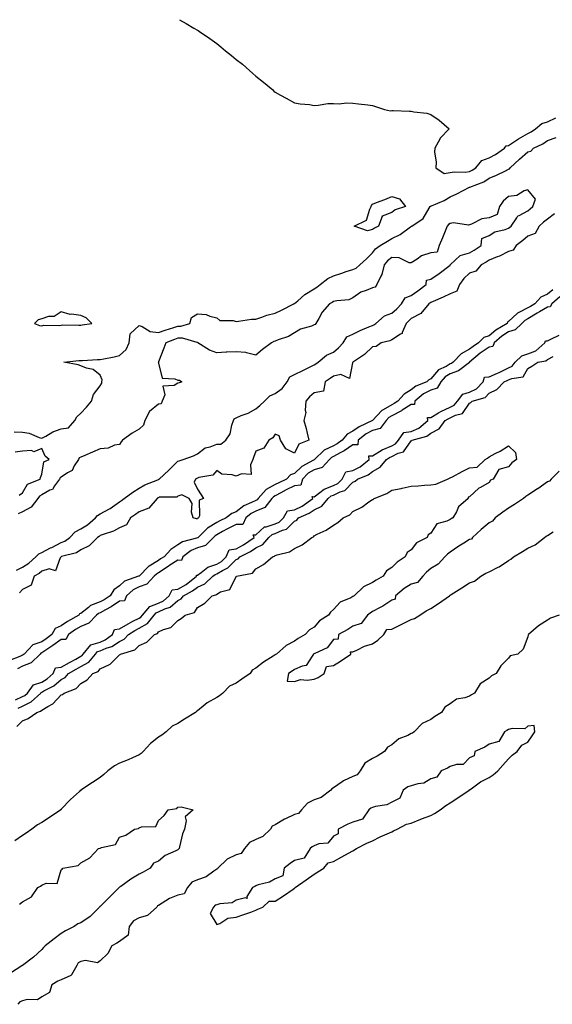
# Model space of a CAD drawing. Units: inches. Extents: x 905123 to 907763, y 7253018 to 7255658.
# Drawn here: x 906137 to 906411, y 7255152 to 7255658 of the extents above; entities that cross this region are included whole.
import ezdxf

# ---------------------------------------------------------------- set-up
doc = ezdxf.new("R2010")
doc.units = ezdxf.units.IN
doc.header["$MEASUREMENT"] = 0
doc.layers.add('Contour_90517253', color=7, linetype='Continuous', true_color=0xb2b826)

msp = doc.modelspace()

# ---------------------------------------------------------------- linework, layer by layer
at = {"layer": 'Contour_90517253'}
for points in [[(906218.9, 7255658, 3302), (906222.22, 7255656.09, 3302), (906226.25, 7255653.72, 3302), (906228.05, 7255652.67, 3302), (906228.49, 7255652.36, 3302), (906229.07, 7255651.92, 3302), (906234.4, 7255648.28, 3302), (906238.05, 7255645.69, 3302), (906240.13, 7255644.01, 3302), (906242.56, 7255641.92, 3302), (906245.65, 7255639.52, 3302), (906248.05, 7255637.55, 3302), (906251.21, 7255635.07, 3302), (906254.85, 7255631.92, 3302), (906256.54, 7255630.41, 3302), (906258.05, 7255628.97, 3302), (906262.1, 7255625.96, 3302), (906266.86, 7255621.92, 3302), (906267.45, 7255621.31, 3302), (906268.05, 7255620.68, 3302), (906270.73, 7255619.24, 3302), (906273.74, 7255617.61, 3302), (906278.05, 7255615.25, 3302), (906280.89, 7255614.76, 3302), (906285.63, 7255614.34, 3302), (906288.05, 7255613.96, 3302), (906290.16, 7255614.04, 3302), (906295.13, 7255614.84, 3302), (906298.05, 7255614.92, 3302), (906300.93, 7255614.8, 3302), (906304.74, 7255615.23, 3302), (906308.05, 7255615.14, 3302), (906310.86, 7255614.73, 3302), (906315.71, 7255614.26, 3302), (906318.05, 7255613.94, 3302), (906319.57, 7255613.44, 3302), (906324.25, 7255611.92, 3302), (906327.35, 7255611.23, 3302), (906328.05, 7255611.31, 3302), (906328.68, 7255611.3, 3302), (906337.08, 7255610.95, 3302), (906338.05, 7255610.9, 3302), (906339.38, 7255610.59, 3302), (906346.11, 7255609.98, 3302), (906348.05, 7255609.28, 3302), (906352.45, 7255606.31, 3302), (906357.57, 7255601.92, 3302), (906352.91, 7255597.06, 3302), (906352.69, 7255596.56, 3302), (906350.11, 7255591.92, 3302), (906349.98, 7255590, 3302), (906350.83, 7255584.7, 3302), (906350.71, 7255581.92, 3302), (906355.02, 7255578.89, 3302), (906358.05, 7255579.4, 3302), (906360.13, 7255579.84, 3302), (906365.79, 7255579.65, 3302), (906368.05, 7255579.98, 3302), (906369.37, 7255580.59, 3302), (906371.25, 7255581.92, 3302), (906374.32, 7255585.65, 3302), (906378.05, 7255587, 3302), (906381.28, 7255588.69, 3302), (906385.93, 7255591.92, 3302), (906386.87, 7255593.09, 3302), (906388.05, 7255593.31, 3302), (906392.18, 7255596.05, 3302), (906393.21, 7255596.76, 3302), (906398.05, 7255599.51, 3302), (906399.62, 7255600.35, 3302), (906401.86, 7255601.92, 3302), (906405.26, 7255604.71, 3302), (906408.05, 7255605.54, 3302), (906412.42, 7255607.55, 3302)], [(906133.82, 7255446.16, 3303), (906138.05, 7255445.96, 3303), (906141.55, 7255445.42, 3303), (906146.72, 7255443.25, 3303), (906148.05, 7255442.93, 3303), (906150.13, 7255444, 3303), (906153.76, 7255446.21, 3303), (906158.05, 7255447.72, 3303), (906161.83, 7255448.14, 3303), (906164.96, 7255451.92, 3303), (906166.01, 7255453.96, 3303), (906168.05, 7255455.71, 3303), (906171.07, 7255458.9, 3303), (906173.6, 7255461.92, 3303), (906174.64, 7255465.33, 3303), (906178.05, 7255469.81, 3303), (906178.85, 7255471.12, 3303), (906178.96, 7255471.92, 3303), (906179.09, 7255472.96, 3303), (906178.05, 7255475.27, 3303), (906174.41, 7255478.28, 3303), (906171.04, 7255478.93, 3303), (906168.05, 7255480.13, 3303), (906166.81, 7255480.68, 3303), (906159.4, 7255481.92, 3303), (906167.09, 7255482.88, 3303), (906168.05, 7255482.84, 3303), (906168.95, 7255482.83, 3303), (906176.62, 7255483.35, 3303), (906178.05, 7255483.33, 3303), (906179.88, 7255483.76, 3303), (906185.25, 7255484.71, 3303), (906188.05, 7255485.47, 3303), (906191.48, 7255488.49, 3303), (906193, 7255491.92, 3303), (906193.43, 7255496.54, 3303), (906198.05, 7255500.8, 3303), (906199.7, 7255500.28, 3303), (906203.85, 7255497.71, 3303), (906208.05, 7255497.19, 3303), (906211.52, 7255498.45, 3303), (906215.87, 7255499.74, 3303), (906218.05, 7255500.46, 3303), (906219.5, 7255500.46, 3303), (906224.12, 7255501.92, 3303), (906225.1, 7255504.87, 3303), (906228.05, 7255506.89, 3303), (906232.54, 7255506.41, 3303), (906234.43, 7255505.54, 3303), (906238.05, 7255504.79, 3303), (906239.51, 7255503.38, 3303), (906246.52, 7255503.45, 3303), (906248.05, 7255502.96, 3303), (906249.11, 7255502.98, 3303), (906255.95, 7255504.02, 3303), (906258.05, 7255504.06, 3303), (906261.2, 7255505.07, 3303), (906263.83, 7255506.14, 3303), (906268.05, 7255507.19, 3303), (906271.23, 7255508.74, 3303), (906277.69, 7255511.92, 3303), (906277.86, 7255512.11, 3303), (906278.05, 7255512.13, 3303), (906279.64, 7255513.51, 3303), (906283.25, 7255516.71, 3303), (906288.05, 7255519.65, 3303), (906289.49, 7255520.47, 3303), (906291.13, 7255521.92, 3303), (906295.08, 7255524.9, 3303), (906298.05, 7255526.3, 3303), (906302.33, 7255527.64, 3303), (906304.64, 7255528.51, 3303), (906308.05, 7255529.68, 3303), (906309.66, 7255530.31, 3303), (906311.59, 7255531.92, 3303), (906314.95, 7255535.02, 3303), (906318.05, 7255538.19, 3303), (906319.7, 7255540.28, 3303), (906322.09, 7255541.92, 3303), (906325.8, 7255544.18, 3303), (906328.05, 7255545.51, 3303), (906332.35, 7255547.62, 3303), (906337.63, 7255551.5, 3303), (906338.05, 7255551.78, 3303), (906338.15, 7255551.82, 3303), (906338.25, 7255551.92, 3303), (906344.09, 7255555.88, 3303), (906347.25, 7255561.12, 3303), (906347.82, 7255561.92, 3303), (906347.89, 7255562.08, 3303), (906348.05, 7255562.15, 3303), (906348.49, 7255562.36, 3303), (906354.96, 7255565.02, 3303), (906358.05, 7255566.87, 3303), (906361.52, 7255568.44, 3303), (906367.99, 7255571.86, 3303), (906368.05, 7255571.89, 3303), (906368.07, 7255571.9, 3303), (906368.1, 7255571.92, 3303), (906375.3, 7255574.67, 3303), (906378.05, 7255576.47, 3303), (906381.89, 7255578.08, 3303), (906386.49, 7255580.36, 3303), (906388.05, 7255581.09, 3303), (906388.57, 7255581.4, 3303), (906388.97, 7255581.92, 3303), (906393.72, 7255586.25, 3303), (906398.05, 7255590.14, 3303), (906399.48, 7255590.49, 3303), (906400.9, 7255591.92, 3303), (906405.7, 7255594.27, 3303), (906408.05, 7255595.84, 3303), (906412.51, 7255597.46, 3303)], [(906134.95, 7255375.02, 3304), (906138.05, 7255376.65, 3304), (906141.3, 7255378.67, 3304), (906145.03, 7255381.92, 3304), (906146.46, 7255383.51, 3304), (906148.05, 7255384.12, 3304), (906152.59, 7255386.46, 3304), (906153.2, 7255386.77, 3304), (906158.05, 7255389.22, 3304), (906159.96, 7255390.01, 3304), (906162.38, 7255391.92, 3304), (906165.2, 7255394.77, 3304), (906168.05, 7255396.24, 3304), (906171.53, 7255398.44, 3304), (906175.69, 7255401.92, 3304), (906176.75, 7255403.23, 3304), (906178.05, 7255403.99, 3304), (906182.78, 7255406.66, 3304), (906183.13, 7255406.84, 3304), (906188.05, 7255410.11, 3304), (906189.09, 7255410.88, 3304), (906190.48, 7255411.92, 3304), (906194.79, 7255415.18, 3304), (906198.05, 7255417.29, 3304), (906201.01, 7255418.95, 3304), (906207.69, 7255421.56, 3304), (906208.05, 7255421.72, 3304), (906208.2, 7255421.77, 3304), (906208.35, 7255421.92, 3304), (906213.43, 7255426.54, 3304), (906218.05, 7255431.09, 3304), (906218.64, 7255431.32, 3304), (906220.77, 7255431.92, 3304), (906226.08, 7255433.88, 3304), (906228.05, 7255434.85, 3304), (906232.09, 7255437.88, 3304), (906234.57, 7255438.44, 3304), (906238.05, 7255439.85, 3304), (906240.1, 7255439.87, 3304), (906242.72, 7255441.92, 3304), (906244.87, 7255445.1, 3304), (906245.76, 7255449.63, 3304), (906246.62, 7255451.92, 3304), (906247.04, 7255452.93, 3304), (906248.05, 7255453.38, 3304), (906250.65, 7255454.52, 3304), (906254.15, 7255455.82, 3304), (906258.05, 7255457.95, 3304), (906260.24, 7255459.73, 3304), (906262.48, 7255461.92, 3304), (906265.36, 7255464.61, 3304), (906268.05, 7255465.81, 3304), (906271.59, 7255468.38, 3304), (906274.22, 7255471.92, 3304), (906275.54, 7255474.43, 3304), (906278.05, 7255475.67, 3304), (906282.26, 7255477.7, 3304), (906285.34, 7255479.21, 3304), (906288.05, 7255480.52, 3304), (906288.89, 7255481.08, 3304), (906290.14, 7255481.92, 3304), (906294.46, 7255485.51, 3304), (906298.05, 7255487.14, 3304), (906300.66, 7255489.31, 3304), (906302.99, 7255491.92, 3304), (906304.95, 7255495.02, 3304), (906308.05, 7255496.38, 3304), (906311.73, 7255498.24, 3304), (906316.22, 7255500.08, 3304), (906318.05, 7255500.9, 3304), (906318.79, 7255501.18, 3304), (906319.9, 7255501.92, 3304), (906324.26, 7255505.71, 3304), (906328.05, 7255507.18, 3304), (906330.55, 7255509.42, 3304), (906333.08, 7255511.92, 3304), (906334.88, 7255515.09, 3304), (906338.05, 7255516.24, 3304), (906341.35, 7255518.62, 3304), (906345.69, 7255521.92, 3304), (906345.88, 7255524.09, 3304), (906348.05, 7255524.6, 3304), (906352.39, 7255527.57, 3304), (906357.96, 7255531.83, 3304), (906358.05, 7255531.9, 3304), (906358.07, 7255531.92, 3304), (906363.2, 7255536.77, 3304), (906368.05, 7255538.19, 3304), (906370.39, 7255539.58, 3304), (906373.91, 7255541.92, 3304), (906374.36, 7255545.61, 3304), (906378.05, 7255547.14, 3304), (906381.02, 7255548.95, 3304), (906386.34, 7255550.21, 3304), (906388.05, 7255550.86, 3304), (906388.65, 7255551.32, 3304), (906389.34, 7255551.92, 3304), (906392.31, 7255556.18, 3304), (906392.79, 7255557.17, 3304), (906393.48, 7255557.35, 3304), (906398.05, 7255559.77, 3304), (906399.2, 7255560.77, 3304), (906400.56, 7255561.92, 3304), (906401.93, 7255565.81, 3304), (906398.05, 7255570.59, 3304), (906396.16, 7255570.03, 3304), (906392.36, 7255567.61, 3304), (906388.05, 7255567.17, 3304), (906385.25, 7255564.72, 3304), (906383.43, 7255561.92, 3304), (906382.15, 7255557.82, 3304), (906378.05, 7255556.22, 3304), (906374.4, 7255555.56, 3304), (906369.09, 7255552.96, 3304), (906368.05, 7255552.63, 3304), (906367.51, 7255552.46, 3304), (906359.71, 7255553.58, 3304), (906358.05, 7255553.32, 3304), (906357.22, 7255552.74, 3304), (906356.5, 7255551.92, 3304), (906355.44, 7255549.31, 3304), (906354.1, 7255545.87, 3304), (906352.42, 7255541.92, 3304), (906351.4, 7255538.57, 3304), (906348.05, 7255538.18, 3304), (906343.32, 7255536.65, 3304), (906341.03, 7255534.9, 3304), (906338.05, 7255532.97, 3304), (906336.96, 7255533.01, 3304), (906331.77, 7255535.64, 3304), (906328.05, 7255535.69, 3304), (906325.9, 7255534.08, 3304), (906324.1, 7255531.92, 3304), (906322.91, 7255527.07, 3304), (906322.39, 7255526.26, 3304), (906320.3, 7255521.92, 3304), (906319.43, 7255520.54, 3304), (906318.05, 7255520.1, 3304), (906314.88, 7255518.75, 3304), (906312.02, 7255517.95, 3304), (906308.05, 7255515.03, 3304), (906305.88, 7255514.09, 3304), (906299.7, 7255513.56, 3304), (906298.05, 7255513.13, 3304), (906297.4, 7255512.57, 3304), (906296.06, 7255511.92, 3304), (906292.27, 7255507.7, 3304), (906290.49, 7255504.36, 3304), (906289, 7255501.92, 3304), (906288.69, 7255501.29, 3304), (906288.05, 7255501.11, 3304), (906286.68, 7255500.54, 3304), (906281.09, 7255498.87, 3304), (906278.05, 7255497.08, 3304), (906274.85, 7255495.12, 3304), (906269.6, 7255493.47, 3304), (906268.05, 7255492.82, 3304), (906267.43, 7255492.54, 3304), (906266.21, 7255491.92, 3304), (906261.47, 7255488.5, 3304), (906258.05, 7255485.59, 3304), (906253.26, 7255486.71, 3304), (906252.99, 7255486.86, 3304), (906248.05, 7255487.34, 3304), (906243.21, 7255487.09, 3304), (906242.87, 7255487.1, 3304), (906238.05, 7255486.78, 3304), (906234.22, 7255488.09, 3304), (906228.28, 7255491.92, 3304), (906228.14, 7255492.01, 3304), (906228.05, 7255492.04, 3304), (906227.93, 7255492.04, 3304), (906220.39, 7255494.26, 3304), (906218.05, 7255494.25, 3304), (906216.3, 7255493.68, 3304), (906211.83, 7255491.92, 3304), (906210.75, 7255489.22, 3304), (906208.05, 7255482.09, 3304), (906207.98, 7255481.99, 3304), (906207.95, 7255481.92, 3304), (906207.97, 7255481.84, 3304), (906208.05, 7255481.42, 3304), (906209.91, 7255473.78, 3304), (906216.53, 7255473.44, 3304), (906218.05, 7255472.72, 3304), (906218.77, 7255472.64, 3304), (906220.07, 7255471.92, 3304), (906218.6, 7255471.36, 3304), (906218.05, 7255471.14, 3304), (906216.16, 7255470.03, 3304), (906210.31, 7255469.66, 3304), (906211.24, 7255465.1, 3304), (906210.02, 7255461.92, 3304), (906209.37, 7255460.6, 3304), (906208.05, 7255460.45, 3304), (906203.39, 7255456.58, 3304), (906201.08, 7255451.92, 3304), (906200.39, 7255449.58, 3304), (906198.05, 7255447.58, 3304), (906194.44, 7255445.53, 3304), (906189.53, 7255441.92, 3304), (906188.94, 7255441.03, 3304), (906188.05, 7255439.71, 3304), (906185.45, 7255439.32, 3304), (906182.19, 7255437.78, 3304), (906178.05, 7255437.5, 3304), (906174.19, 7255435.78, 3304), (906170.13, 7255434, 3304), (906168.05, 7255433.08, 3304), (906167.18, 7255432.79, 3304), (906166.95, 7255431.92, 3304), (906164.77, 7255428.64, 3304), (906163.62, 7255426.35, 3304), (906161.19, 7255425.05, 3304), (906158.05, 7255422.91, 3304), (906157.46, 7255422.52, 3304), (906157.16, 7255421.92, 3304), (906154.6, 7255418.47, 3304), (906153.46, 7255416.52, 3304), (906152.25, 7255416.12, 3304), (906148.05, 7255413.8, 3304), (906146.88, 7255413.09, 3304), (906146.02, 7255411.92, 3304), (906142.53, 7255407.44, 3304), (906138.05, 7255405.09, 3304), (906135.93, 7255404.04, 3304)], [(906411.74, 7255558.23, 3303), (906408.05, 7255555.51, 3303), (906406.1, 7255553.87, 3303), (906403.86, 7255551.92, 3303), (906401.81, 7255548.16, 3303), (906398.05, 7255546.78, 3303), (906395.43, 7255544.55, 3303), (906392.01, 7255541.92, 3303), (906390.36, 7255539.61, 3303), (906388.05, 7255538.83, 3303), (906383.44, 7255536.53, 3303), (906382.22, 7255536.09, 3303), (906378.05, 7255534.36, 3303), (906376.57, 7255533.39, 3303), (906373.99, 7255531.92, 3303), (906371.21, 7255528.76, 3303), (906368.05, 7255527.8, 3303), (906365.05, 7255524.93, 3303), (906362.79, 7255521.92, 3303), (906361.44, 7255518.53, 3303), (906358.05, 7255517.01, 3303), (906354.52, 7255515.45, 3303), (906349.27, 7255513.14, 3303), (906348.05, 7255512.6, 3303), (906347.66, 7255512.31, 3303), (906347.11, 7255511.92, 3303), (906342.97, 7255507.01, 3303), (906338.05, 7255504.39, 3303), (906336.81, 7255503.16, 3303), (906335.41, 7255501.92, 3303), (906333.33, 7255497.2, 3303), (906333.32, 7255496.65, 3303), (906332.55, 7255496.42, 3303), (906328.05, 7255493.52, 3303), (906327.04, 7255492.94, 3303), (906322.62, 7255491.92, 3303), (906319.93, 7255490.04, 3303), (906318.05, 7255489.93, 3303), (906314.01, 7255485.96, 3303), (906308.33, 7255482.2, 3303), (906308.05, 7255482, 3303), (906308.01, 7255481.96, 3303), (906307.97, 7255481.92, 3303), (906307.75, 7255481.62, 3303), (906306.34, 7255473.63, 3303), (906301.79, 7255475.66, 3303), (906298.05, 7255474.74, 3303), (906296.36, 7255473.61, 3303), (906293.73, 7255471.92, 3303), (906292.87, 7255467.1, 3303), (906288.05, 7255466.23, 3303), (906285.77, 7255464.2, 3303), (906283.82, 7255461.92, 3303), (906283.44, 7255457.3, 3303), (906283.83, 7255456.14, 3303), (906282.85, 7255451.92, 3303), (906284.07, 7255447.94, 3303), (906284.52, 7255445.45, 3303), (906285.42, 7255441.92, 3303), (906280.14, 7255439.82, 3303), (906278.05, 7255435.12, 3303), (906273.48, 7255437.35, 3303), (906270.81, 7255441.92, 3303), (906270.19, 7255444.06, 3303), (906268.05, 7255444.93, 3303), (906266.87, 7255443.1, 3303), (906264.84, 7255441.92, 3303), (906262.16, 7255437.81, 3303), (906258.05, 7255436.16, 3303), (906256.94, 7255433.03, 3303), (906256.65, 7255431.92, 3303), (906255.33, 7255429.2, 3303), (906255.65, 7255424.32, 3303), (906250.79, 7255424.66, 3303), (906248.05, 7255423.34, 3303), (906245.92, 7255424.05, 3303), (906240.61, 7255424.48, 3303), (906238.05, 7255426.37, 3303), (906236, 7255423.97, 3303), (906228.78, 7255422.65, 3303), (906228.05, 7255422.33, 3303), (906227.74, 7255422.22, 3303), (906227.05, 7255421.92, 3303), (906226.34, 7255420.21, 3303), (906228.05, 7255416.69, 3303), (906229.91, 7255413.78, 3303), (906231.17, 7255411.92, 3303), (906228.89, 7255411.07, 3303), (906229.1, 7255402.97, 3303), (906228.67, 7255401.92, 3303), (906228.26, 7255401.71, 3303), (906228.05, 7255401.49, 3303), (906227.57, 7255401.44, 3303), (906225.82, 7255401.92, 3303), (906225.09, 7255404.88, 3303), (906225.42, 7255409.29, 3303), (906223.79, 7255411.92, 3303), (906219.99, 7255413.86, 3303), (906218.05, 7255413.11, 3303), (906217.44, 7255412.54, 3303), (906208.63, 7255412.51, 3303), (906208.05, 7255412.31, 3303), (906207.78, 7255412.19, 3303), (906207.34, 7255411.92, 3303), (906203.11, 7255406.98, 3303), (906203.06, 7255406.91, 3303), (906203.04, 7255406.91, 3303), (906198.05, 7255405.11, 3303), (906196.22, 7255403.75, 3303), (906193.73, 7255401.92, 3303), (906191.61, 7255398.36, 3303), (906188.05, 7255396.8, 3303), (906184.88, 7255395.08, 3303), (906179.54, 7255393.41, 3303), (906178.05, 7255392.82, 3303), (906177.56, 7255392.41, 3303), (906176.72, 7255391.92, 3303), (906172.47, 7255387.51, 3303), (906168.05, 7255385.49, 3303), (906165.96, 7255384.01, 3303), (906158.16, 7255382.04, 3303), (906158.01, 7255381.97, 3303), (906157.92, 7255381.92, 3303), (906157.55, 7255381.41, 3303), (906155.17, 7255374.8, 3303), (906151.81, 7255375.68, 3303), (906148.05, 7255374.55, 3303), (906146.63, 7255373.34, 3303), (906144.1, 7255371.92, 3303), (906142.56, 7255367.41, 3303), (906138.05, 7255365.17, 3303), (906136.49, 7255363.48, 3303)], [(906410.79, 7255519.19, 3302), (906408.05, 7255516.84, 3302), (906404.61, 7255515.36, 3302), (906401.62, 7255511.92, 3302), (906399.34, 7255510.62, 3302), (906398.05, 7255509.82, 3302), (906393.72, 7255507.59, 3302), (906392.74, 7255507.22, 3302), (906388.05, 7255502.8, 3302), (906387.48, 7255502.5, 3302), (906387.28, 7255501.92, 3302), (906381.56, 7255498.41, 3302), (906378.05, 7255495.46, 3302), (906375.35, 7255494.62, 3302), (906372.69, 7255491.92, 3302), (906369.87, 7255490.1, 3302), (906368.05, 7255488.59, 3302), (906363.67, 7255486.3, 3302), (906359.51, 7255481.92, 3302), (906358.68, 7255481.29, 3302), (906358.05, 7255481.05, 3302), (906355.91, 7255479.78, 3302), (906351.99, 7255477.97, 3302), (906348.05, 7255473.38, 3302), (906347.01, 7255472.96, 3302), (906345.98, 7255471.92, 3302), (906340.4, 7255469.57, 3302), (906338.05, 7255467.68, 3302), (906334.46, 7255465.51, 3302), (906331.16, 7255461.92, 3302), (906329.3, 7255460.66, 3302), (906328.05, 7255459.99, 3302), (906323.55, 7255457.42, 3302), (906322.85, 7255457.12, 3302), (906318.18, 7255452.05, 3302), (906318.05, 7255451.92, 3302), (906318.05, 7255451.91, 3302), (906311.18, 7255448.79, 3302), (906308.05, 7255446.43, 3302), (906305.04, 7255444.93, 3302), (906302.51, 7255441.92, 3302), (906299.9, 7255440.07, 3302), (906298.05, 7255439.03, 3302), (906293.25, 7255436.71, 3302), (906288.26, 7255431.92, 3302), (906288.16, 7255431.81, 3302), (906288.05, 7255431.78, 3302), (906287.68, 7255431.56, 3302), (906281.7, 7255428.27, 3302), (906278.05, 7255424.73, 3302), (906275.94, 7255424.03, 3302), (906273.86, 7255421.92, 3302), (906269.94, 7255420.03, 3302), (906268.05, 7255419.04, 3302), (906263.4, 7255416.57, 3302), (906259.39, 7255411.92, 3302), (906258.8, 7255411.17, 3302), (906258.05, 7255410.88, 3302), (906255.9, 7255409.77, 3302), (906251.89, 7255408.08, 3302), (906248.05, 7255405.07, 3302), (906245.7, 7255404.27, 3302), (906242.86, 7255401.92, 3302), (906239.52, 7255400.45, 3302), (906238.05, 7255399.64, 3302), (906233.27, 7255396.7, 3302), (906228.43, 7255391.92, 3302), (906228.24, 7255391.73, 3302), (906228.05, 7255391.68, 3302), (906227.63, 7255391.5, 3302), (906220.34, 7255389.63, 3302), (906218.05, 7255388.03, 3302), (906214.32, 7255385.65, 3302), (906210.92, 7255381.92, 3302), (906209.14, 7255380.84, 3302), (906208.05, 7255380.09, 3302), (906203.31, 7255377.17, 3302), (906202.97, 7255377, 3302), (906198.05, 7255372.05, 3302), (906197.93, 7255372.04, 3302), (906197.81, 7255371.92, 3302), (906190.63, 7255369.33, 3302), (906188.05, 7255367.09, 3302), (906185.03, 7255364.94, 3302), (906183.19, 7255361.92, 3302), (906180.07, 7255359.9, 3302), (906178.05, 7255358.72, 3302), (906173.13, 7255356.84, 3302), (906172.05, 7255355.92, 3302), (906168.05, 7255352.84, 3302), (906167.35, 7255352.62, 3302), (906167.06, 7255351.92, 3302), (906161.27, 7255348.7, 3302), (906158.05, 7255346.4, 3302), (906154.88, 7255345.09, 3302), (906153.22, 7255341.92, 3302), (906150.22, 7255339.75, 3302), (906148.05, 7255338.28, 3302), (906143.37, 7255336.6, 3302), (906138.89, 7255331.92, 3302), (906138.46, 7255331.5, 3302), (906138.05, 7255331.34, 3302), (906136.78, 7255330.65, 3302), (906131.4, 7255328.56, 3302)], [(906414.42, 7255515.55, 3301), (906410.29, 7255511.92, 3301), (906409.54, 7255510.44, 3301), (906408.05, 7255510.22, 3301), (906404, 7255507.87, 3301), (906402.79, 7255507.18, 3301), (906398.05, 7255504.25, 3301), (906396.51, 7255503.45, 3301), (906394.91, 7255501.92, 3301), (906391.39, 7255498.58, 3301), (906388.05, 7255497.53, 3301), (906384.66, 7255495.31, 3301), (906380.72, 7255491.92, 3301), (906380.02, 7255489.95, 3301), (906378.05, 7255489.63, 3301), (906373.46, 7255486.52, 3301), (906368.06, 7255481.92, 3301), (906368.06, 7255481.91, 3301), (906368.05, 7255481.91, 3301), (906368.01, 7255481.88, 3301), (906362.4, 7255477.56, 3301), (906358.05, 7255475.96, 3301), (906355.51, 7255474.46, 3301), (906353.23, 7255471.92, 3301), (906351.41, 7255468.56, 3301), (906348.05, 7255467.65, 3301), (906344.29, 7255465.68, 3301), (906339.82, 7255461.92, 3301), (906339.75, 7255460.22, 3301), (906338.05, 7255460.25, 3301), (906333.36, 7255457.22, 3301), (906332.99, 7255456.98, 3301), (906328.05, 7255454.32, 3301), (906326.52, 7255453.45, 3301), (906325.07, 7255451.92, 3301), (906322.11, 7255447.86, 3301), (906318.05, 7255446.87, 3301), (906314.82, 7255445.15, 3301), (906310.74, 7255441.92, 3301), (906310.5, 7255439.47, 3301), (906308.05, 7255439.49, 3301), (906303.54, 7255436.43, 3301), (906301.48, 7255435.36, 3301), (906298.05, 7255433.41, 3301), (906297.04, 7255432.93, 3301), (906295.99, 7255431.92, 3301), (906292.16, 7255427.81, 3301), (906288.05, 7255426.71, 3301), (906285.1, 7255424.87, 3301), (906282.08, 7255421.92, 3301), (906281.26, 7255418.71, 3301), (906278.05, 7255418.43, 3301), (906273.7, 7255416.28, 3301), (906270.91, 7255414.78, 3301), (906268.05, 7255413.29, 3301), (906267.16, 7255412.81, 3301), (906266.39, 7255411.92, 3301), (906262.72, 7255407.25, 3301), (906258.05, 7255405.47, 3301), (906255.71, 7255404.26, 3301), (906252.88, 7255401.92, 3301), (906251.49, 7255398.47, 3301), (906248.05, 7255398.48, 3301), (906243.6, 7255396.36, 3301), (906241.04, 7255394.91, 3301), (906238.05, 7255393.3, 3301), (906237.2, 7255392.77, 3301), (906236.34, 7255391.92, 3301), (906232.22, 7255387.75, 3301), (906228.05, 7255386.53, 3301), (906224.78, 7255385.19, 3301), (906220.54, 7255381.92, 3301), (906219.95, 7255380.02, 3301), (906218.05, 7255380.15, 3301), (906213.36, 7255377.22, 3301), (906212.98, 7255377, 3301), (906208.05, 7255373.68, 3301), (906206.97, 7255373, 3301), (906205.88, 7255371.92, 3301), (906202.07, 7255367.9, 3301), (906198.05, 7255366.46, 3301), (906195.02, 7255364.96, 3301), (906191.66, 7255361.92, 3301), (906190.59, 7255359.38, 3301), (906188.05, 7255359.06, 3301), (906183.68, 7255356.29, 3301), (906180.78, 7255354.65, 3301), (906178.05, 7255353.06, 3301), (906177.22, 7255352.75, 3301), (906176.25, 7255351.92, 3301), (906172.15, 7255347.82, 3301), (906168.05, 7255346.16, 3301), (906165.39, 7255344.59, 3301), (906161.8, 7255341.92, 3301), (906160.47, 7255339.5, 3301), (906158.05, 7255339.47, 3301), (906153.65, 7255336.32, 3301), (906150.04, 7255333.9, 3301), (906148.05, 7255332.56, 3301), (906147.58, 7255332.39, 3301), (906147.13, 7255331.92, 3301), (906142.51, 7255327.46, 3301), (906138.05, 7255325.69, 3301), (906135.61, 7255324.36, 3301)], [(906134.52, 7255308.39, 3301), (906138.05, 7255310.05, 3301), (906139.31, 7255310.66, 3301), (906140.64, 7255311.92, 3301), (906143.84, 7255316.13, 3301), (906148.05, 7255317.52, 3301), (906150.81, 7255319.16, 3301), (906153.95, 7255321.92, 3301), (906155.08, 7255324.89, 3301), (906158.05, 7255325.14, 3301), (906162.36, 7255327.61, 3301), (906165.52, 7255329.39, 3301), (906168.05, 7255330.82, 3301), (906168.75, 7255331.22, 3301), (906169.34, 7255331.92, 3301), (906173.34, 7255336.64, 3301), (906178.05, 7255338.13, 3301), (906180.7, 7255339.26, 3301), (906184.46, 7255341.92, 3301), (906185.43, 7255344.54, 3301), (906188.05, 7255344.83, 3301), (906192.42, 7255347.55, 3301), (906194.9, 7255348.77, 3301), (906198.05, 7255350.44, 3301), (906199, 7255350.97, 3301), (906199.75, 7255351.92, 3301), (906203.52, 7255356.45, 3301), (906208.05, 7255358.1, 3301), (906210.66, 7255359.31, 3301), (906213.56, 7255361.92, 3301), (906215.02, 7255364.95, 3301), (906218.05, 7255365.27, 3301), (906222.2, 7255367.77, 3301), (906227.65, 7255371.92, 3301), (906227.52, 7255372.45, 3301), (906228.05, 7255372.52, 3301), (906230.02, 7255373.88, 3301), (906233.38, 7255376.59, 3301), (906238.05, 7255378.12, 3301), (906240.45, 7255379.52, 3301), (906242.84, 7255381.92, 3301), (906244.47, 7255385.5, 3301), (906248.05, 7255386.08, 3301), (906251.82, 7255388.14, 3301), (906257.23, 7255391.92, 3301), (906256.68, 7255393.29, 3301), (906258.05, 7255393.3, 3301), (906262.64, 7255397.33, 3301), (906263.47, 7255397.34, 3301), (906268.05, 7255398.82, 3301), (906270.19, 7255399.78, 3301), (906272.37, 7255401.92, 3301), (906274.39, 7255405.58, 3301), (906278.05, 7255406.04, 3301), (906281.93, 7255408.04, 3301), (906287.42, 7255411.92, 3301), (906287.12, 7255412.85, 3301), (906288.05, 7255412.7, 3301), (906291.08, 7255414.95, 3301), (906293.24, 7255416.73, 3301), (906298.05, 7255418.51, 3301), (906300.35, 7255419.63, 3301), (906302.56, 7255421.92, 3301), (906304.38, 7255425.59, 3301), (906308.05, 7255426.24, 3301), (906311.82, 7255428.14, 3301), (906316.33, 7255431.92, 3301), (906316.14, 7255433.83, 3301), (906318.05, 7255433.84, 3301), (906323.02, 7255436.95, 3301), (906323.1, 7255436.97, 3301), (906328.05, 7255439.05, 3301), (906329.95, 7255440.02, 3301), (906331.51, 7255441.92, 3301), (906334.21, 7255445.76, 3301), (906338.05, 7255446.36, 3301), (906341.93, 7255448.03, 3301), (906346.52, 7255451.92, 3301), (906346.46, 7255453.51, 3301), (906348.05, 7255453.54, 3301), (906351.98, 7255455.85, 3301), (906353.28, 7255456.7, 3301), (906358.05, 7255458.78, 3301), (906360.16, 7255459.81, 3301), (906361.85, 7255461.92, 3301), (906364.48, 7255465.49, 3301), (906368.05, 7255466.6, 3301), (906371.63, 7255468.34, 3301), (906375.04, 7255471.92, 3301), (906375.67, 7255474.3, 3301), (906378.05, 7255474.37, 3301), (906382.43, 7255476.3, 3301), (906383.32, 7255476.66, 3301), (906388.05, 7255479.12, 3301), (906389.97, 7255480, 3301), (906391.46, 7255481.92, 3301), (906394.82, 7255485.15, 3301), (906398.05, 7255486.23, 3301), (906402.13, 7255487.84, 3301), (906406.69, 7255491.92, 3301), (906407.07, 7255492.9, 3301), (906408.05, 7255492.95, 3301), (906410.09, 7255493.96, 3301), (906414.07, 7255495.9, 3301)], [(906135.86, 7255304.11, 3302), (906138.05, 7255305.14, 3302), (906142.65, 7255307.32, 3302), (906147.47, 7255311.92, 3302), (906147.72, 7255312.25, 3302), (906148.05, 7255312.36, 3302), (906149.12, 7255312.99, 3302), (906154.29, 7255315.69, 3302), (906158.05, 7255318.9, 3302), (906160, 7255319.97, 3302), (906161.82, 7255321.92, 3302), (906165.77, 7255324.21, 3302), (906168.05, 7255325.49, 3302), (906172.15, 7255327.82, 3302), (906175.58, 7255331.92, 3302), (906176.72, 7255333.25, 3302), (906178.05, 7255333.68, 3302), (906181.12, 7255334.99, 3302), (906184.06, 7255335.91, 3302), (906188.05, 7255338.44, 3302), (906190.39, 7255339.59, 3302), (906192.58, 7255341.92, 3302), (906195.89, 7255344.08, 3302), (906198.05, 7255345.22, 3302), (906202.35, 7255347.61, 3302), (906205.75, 7255351.92, 3302), (906206.79, 7255353.18, 3302), (906208.05, 7255353.64, 3302), (906211.26, 7255355.12, 3302), (906214, 7255355.96, 3302), (906218.05, 7255359.42, 3302), (906219.67, 7255360.3, 3302), (906220.89, 7255361.92, 3302), (906225.46, 7255364.51, 3302), (906228.05, 7255366.41, 3302), (906231.88, 7255368.09, 3302), (906235.95, 7255371.92, 3302), (906237.11, 7255372.86, 3302), (906238.05, 7255373.16, 3302), (906241.03, 7255374.9, 3302), (906243.78, 7255376.19, 3302), (906248.05, 7255380.5, 3302), (906249.02, 7255380.95, 3302), (906249.85, 7255381.92, 3302), (906255.31, 7255384.66, 3302), (906258.05, 7255386.48, 3302), (906261.7, 7255388.27, 3302), (906264.85, 7255391.92, 3302), (906266.51, 7255393.46, 3302), (906268.05, 7255393.97, 3302), (906271.74, 7255395.61, 3302), (906273.86, 7255396.11, 3302), (906278.05, 7255400.18, 3302), (906279.16, 7255400.82, 3302), (906280.05, 7255401.92, 3302), (906285.55, 7255404.42, 3302), (906288.05, 7255406.07, 3302), (906291.99, 7255407.97, 3302), (906295.25, 7255411.92, 3302), (906296.78, 7255413.19, 3302), (906298.05, 7255413.66, 3302), (906301.4, 7255415.27, 3302), (906303.96, 7255416.01, 3302), (906308.05, 7255420.35, 3302), (906309.13, 7255420.84, 3302), (906310.34, 7255421.92, 3302), (906315.87, 7255424.11, 3302), (906318.05, 7255425.84, 3302), (906321.99, 7255427.98, 3302), (906325.32, 7255431.92, 3302), (906326.93, 7255433.04, 3302), (906328.05, 7255433.51, 3302), (906331.31, 7255435.17, 3302), (906334.03, 7255435.94, 3302), (906338.05, 7255441.62, 3302), (906338.26, 7255441.71, 3302), (906338.49, 7255441.92, 3302), (906346.05, 7255443.92, 3302), (906348.05, 7255445.49, 3302), (906352.31, 7255447.65, 3302), (906355.54, 7255451.92, 3302), (906357.06, 7255452.91, 3302), (906358.05, 7255453.34, 3302), (906360.83, 7255454.7, 3302), (906364.44, 7255455.53, 3302), (906368.05, 7255460.96, 3302), (906368.68, 7255461.3, 3302), (906369.38, 7255461.92, 3302), (906376.08, 7255463.89, 3302), (906378.05, 7255466.01, 3302), (906382.08, 7255467.89, 3302), (906385.88, 7255471.92, 3302), (906387.43, 7255472.54, 3302), (906388.05, 7255472.86, 3302), (906389.77, 7255473.64, 3302), (906395.5, 7255474.47, 3302), (906398.05, 7255478.8, 3302), (906400.11, 7255479.86, 3302), (906403.08, 7255481.92, 3302), (906407.29, 7255482.68, 3302), (906408.05, 7255483.32, 3302), (906411.07, 7255484.94, 3302)], [(906135.19, 7255294.77, 3303), (906138.05, 7255297.54, 3303), (906141.07, 7255298.9, 3303), (906145.43, 7255301.92, 3303), (906147.44, 7255302.53, 3303), (906148.05, 7255303.09, 3303), (906151.11, 7255304.98, 3303), (906153.68, 7255306.3, 3303), (906158.05, 7255310.94, 3303), (906158.74, 7255311.24, 3303), (906159.57, 7255311.92, 3303), (906165.69, 7255314.27, 3303), (906168.05, 7255316.89, 3303), (906171.32, 7255318.65, 3303), (906174.24, 7255321.92, 3303), (906176.97, 7255323, 3303), (906178.05, 7255324.43, 3303), (906182.77, 7255326.65, 3303), (906183.21, 7255326.76, 3303), (906188.05, 7255331.54, 3303), (906188.27, 7255331.7, 3303), (906188.52, 7255331.92, 3303), (906195.95, 7255334.03, 3303), (906198.05, 7255336.35, 3303), (906201.97, 7255337.99, 3303), (906205.95, 7255341.92, 3303), (906207.5, 7255342.47, 3303), (906208.05, 7255343.3, 3303), (906210.63, 7255344.5, 3303), (906214.46, 7255345.51, 3303), (906218.05, 7255349.22, 3303), (906219.76, 7255350.21, 3303), (906221.7, 7255351.92, 3303), (906226.59, 7255353.38, 3303), (906228.05, 7255355.87, 3303), (906231.88, 7255358.09, 3303), (906235.65, 7255361.92, 3303), (906237.59, 7255362.39, 3303), (906238.05, 7255362.81, 3303), (906240, 7255363.87, 3303), (906244.76, 7255365.21, 3303), (906248.05, 7255371.81, 3303), (906248.11, 7255371.85, 3303), (906248.21, 7255371.92, 3303), (906256.42, 7255373.54, 3303), (906258.05, 7255375.72, 3303), (906262.03, 7255377.94, 3303), (906266.6, 7255381.92, 3303), (906267.75, 7255382.21, 3303), (906268.05, 7255382.6, 3303), (906269.16, 7255383.02, 3303), (906275.43, 7255384.55, 3303), (906278.05, 7255386.18, 3303), (906281.85, 7255388.12, 3303), (906286.92, 7255391.92, 3303), (906287.74, 7255392.23, 3303), (906288.05, 7255392.67, 3303), (906289.65, 7255393.52, 3303), (906294.28, 7255395.69, 3303), (906298.05, 7255398.27, 3303), (906300.32, 7255399.64, 3303), (906303.08, 7255401.92, 3303), (906306.41, 7255403.56, 3303), (906308.05, 7255405.21, 3303), (906312.55, 7255407.43, 3303), (906316.23, 7255410.1, 3303), (906318.05, 7255411.32, 3303), (906318.51, 7255411.46, 3303), (906318.93, 7255411.92, 3303), (906325.55, 7255414.42, 3303), (906328.05, 7255416.23, 3303), (906332.86, 7255417.11, 3303), (906333.4, 7255417.27, 3303), (906338.05, 7255418.32, 3303), (906341.56, 7255418.41, 3303), (906344.9, 7255418.77, 3303), (906348.05, 7255418.86, 3303), (906350.71, 7255419.25, 3303), (906356.7, 7255421.92, 3303), (906357.66, 7255422.31, 3303), (906358.05, 7255422.49, 3303), (906359.22, 7255423.09, 3303), (906364.27, 7255425.7, 3303), (906368.05, 7255427.69, 3303), (906372.01, 7255427.96, 3303), (906376.06, 7255431.92, 3303), (906377.27, 7255432.7, 3303), (906378.05, 7255433.38, 3303), (906381.13, 7255435, 3303), (906383.74, 7255436.24, 3303), (906388.05, 7255438.98, 3303), (906391.65, 7255435.51, 3303), (906392.2, 7255431.92, 3303), (906389.81, 7255430.16, 3303), (906388.05, 7255428.16, 3303), (906383.08, 7255426.89, 3303), (906380.17, 7255421.92, 3303), (906378.74, 7255421.24, 3303), (906378.05, 7255420.06, 3303), (906373.65, 7255417.53, 3303), (906372.84, 7255417.13, 3303), (906368.05, 7255412.84, 3303), (906367.31, 7255412.65, 3303), (906367.35, 7255411.92, 3303), (906362.28, 7255407.69, 3303), (906361.26, 7255405.13, 3303), (906359.46, 7255401.92, 3303), (906358.56, 7255401.4, 3303), (906358.05, 7255401.07, 3303), (906356.32, 7255400.18, 3303), (906351.16, 7255398.81, 3303), (906348.05, 7255394.09, 3303), (906346.72, 7255393.25, 3303), (906346.16, 7255391.92, 3303), (906340.81, 7255389.16, 3303), (906338.05, 7255385.43, 3303), (906335.86, 7255384.11, 3303), (906334.91, 7255381.92, 3303), (906330.76, 7255379.21, 3303), (906328.05, 7255376.39, 3303), (906325.23, 7255374.74, 3303), (906323.53, 7255371.92, 3303), (906320, 7255369.97, 3303), (906318.05, 7255368.71, 3303), (906313.41, 7255366.56, 3303), (906308.69, 7255361.92, 3303), (906308.31, 7255361.66, 3303), (906308.05, 7255361.45, 3303), (906307, 7255360.87, 3303), (906301.43, 7255358.54, 3303), (906298.05, 7255354.92, 3303), (906296.48, 7255353.49, 3303), (906295.5, 7255351.92, 3303), (906290.88, 7255349.09, 3303), (906288.05, 7255345.71, 3303), (906285.65, 7255344.32, 3303), (906283.55, 7255341.92, 3303), (906279.96, 7255340.01, 3303), (906278.05, 7255338.5, 3303), (906273.72, 7255336.26, 3303), (906268.67, 7255331.92, 3303), (906268.28, 7255331.69, 3303), (906268.05, 7255331.53, 3303), (906266.95, 7255330.82, 3303), (906262.11, 7255327.86, 3303), (906258.05, 7255324.64, 3303), (906256.3, 7255323.68, 3303), (906255.19, 7255321.92, 3303), (906250.99, 7255318.98, 3303), (906248.05, 7255317.04, 3303), (906244.54, 7255315.43, 3303), (906241.2, 7255311.92, 3303), (906239.46, 7255310.51, 3303), (906238.05, 7255309.54, 3303), (906233.13, 7255306.83, 3303), (906232.12, 7255305.99, 3303), (906228.05, 7255302.75, 3303), (906227.52, 7255302.45, 3303), (906227.13, 7255301.92, 3303), (906221.5, 7255298.46, 3303), (906218.05, 7255296.22, 3303), (906215.12, 7255294.85, 3303), (906211.99, 7255291.92, 3303), (906209.73, 7255290.24, 3303), (906208.05, 7255289.18, 3303), (906203.92, 7255286.05, 3303), (906200.15, 7255281.92, 3303), (906199.07, 7255280.9, 3303), (906198.05, 7255280.07, 3303), (906194.74, 7255278.62, 3303), (906192.43, 7255277.54, 3303), (906188.05, 7255275.78, 3303), (906185.41, 7255274.57, 3303), (906182.08, 7255271.92, 3303), (906179.9, 7255270.07, 3303), (906178.05, 7255268.52, 3303), (906174.09, 7255265.88, 3303), (906168.15, 7255261.92, 3303), (906168.09, 7255261.88, 3303), (906168.05, 7255261.85, 3303), (906167.37, 7255261.24, 3303), (906162.79, 7255257.18, 3303), (906158.05, 7255252.15, 3303), (906157.92, 7255252.05, 3303), (906157.81, 7255251.92, 3303), (906151.99, 7255247.98, 3303), (906148.05, 7255245.3, 3303), (906145.82, 7255244.15, 3303), (906142.94, 7255241.92, 3303), (906140.01, 7255239.96, 3303), (906138.05, 7255238.62, 3303), (906134.1, 7255235.87, 3303)], [(906136.42, 7255413.55, 3303), (906138.05, 7255414.84, 3303), (906140.63, 7255419.33, 3303), (906147.19, 7255421.92, 3303), (906147.35, 7255422.62, 3303), (906148.05, 7255424.4, 3303), (906149.15, 7255430.82, 3303), (906151.88, 7255431.92, 3303), (906149.71, 7255433.58, 3303), (906148.05, 7255437.54, 3303), (906143.99, 7255435.97, 3303), (906142.77, 7255436.64, 3303), (906138.05, 7255436.28, 3303), (906134.27, 7255435.7, 3303)], [(906414.08, 7255425.88, 3302), (906409.99, 7255421.92, 3302), (906409.14, 7255420.83, 3302), (906408.05, 7255420.41, 3302), (906403.06, 7255416.91, 3302), (906402.99, 7255416.85, 3302), (906398.05, 7255413.54, 3302), (906397.01, 7255412.96, 3302), (906395.68, 7255411.92, 3302), (906391.09, 7255408.88, 3302), (906388.05, 7255406.92, 3302), (906385.12, 7255404.85, 3302), (906381.23, 7255401.92, 3302), (906379.76, 7255400.21, 3302), (906378.05, 7255399.41, 3302), (906373.99, 7255395.98, 3302), (906369.51, 7255391.92, 3302), (906368.98, 7255390.99, 3302), (906368.05, 7255390.75, 3302), (906365.03, 7255388.89, 3302), (906362.54, 7255387.44, 3302), (906358.05, 7255384.27, 3302), (906356.75, 7255383.23, 3302), (906355.3, 7255381.92, 3302), (906351.81, 7255378.15, 3302), (906348.05, 7255375.87, 3302), (906345.95, 7255374.03, 3302), (906343.91, 7255371.92, 3302), (906341.32, 7255368.65, 3302), (906338.05, 7255367.94, 3302), (906334.37, 7255365.6, 3302), (906329.99, 7255361.92, 3302), (906329.78, 7255360.19, 3302), (906328.05, 7255359.64, 3302), (906323.38, 7255356.59, 3302), (906322.07, 7255355.93, 3302), (906318.05, 7255353.77, 3302), (906316.96, 7255353, 3302), (906315.57, 7255351.92, 3302), (906312.28, 7255347.69, 3302), (906308.05, 7255346.23, 3302), (906305.44, 7255344.53, 3302), (906300.57, 7255341.92, 3302), (906300.39, 7255339.59, 3302), (906298.05, 7255339.4, 3302), (906294.75, 7255335.22, 3302), (906288.44, 7255332.31, 3302), (906287.95, 7255332.02, 3302), (906287.84, 7255331.92, 3302), (906287, 7255330.88, 3302), (906283.95, 7255326.02, 3302), (906281.85, 7255325.72, 3302), (906278.05, 7255324.01, 3302), (906276.77, 7255323.21, 3302), (906274.85, 7255321.92, 3302), (906274.22, 7255318.09, 3302), (906278.05, 7255317.89, 3302), (906281.11, 7255318.86, 3302), (906284.58, 7255318.45, 3302), (906288.05, 7255319, 3302), (906290.12, 7255319.85, 3302), (906293.24, 7255321.92, 3302), (906294.47, 7255325.5, 3302), (906298.05, 7255326.01, 3302), (906301.6, 7255328.37, 3302), (906306.91, 7255331.92, 3302), (906306.8, 7255333.17, 3302), (906308.05, 7255333.05, 3302), (906310.01, 7255333.88, 3302), (906313.93, 7255336.04, 3302), (906318.05, 7255337.14, 3302), (906320.93, 7255339.04, 3302), (906323.92, 7255341.92, 3302), (906325.44, 7255344.54, 3302), (906328.05, 7255344.77, 3302), (906332.88, 7255347.09, 3302), (906333.55, 7255347.43, 3302), (906338.05, 7255349.67, 3302), (906339.74, 7255350.23, 3302), (906342.39, 7255351.92, 3302), (906345.76, 7255354.21, 3302), (906348.05, 7255355.42, 3302), (906352, 7255357.96, 3302), (906357.72, 7255361.92, 3302), (906357.85, 7255362.12, 3302), (906358.05, 7255362.13, 3302), (906358.64, 7255362.52, 3302), (906364.02, 7255365.95, 3302), (906368.05, 7255368.5, 3302), (906370.5, 7255369.47, 3302), (906373.77, 7255371.92, 3302), (906376.43, 7255373.53, 3302), (906378.05, 7255374.28, 3302), (906382.68, 7255376.55, 3302), (906383.21, 7255376.76, 3302), (906388.05, 7255380.06, 3302), (906389.3, 7255380.67, 3302), (906390.53, 7255381.92, 3302), (906395.28, 7255384.69, 3302), (906398.05, 7255386.29, 3302), (906401.83, 7255388.14, 3302), (906406.51, 7255391.92, 3302), (906407.45, 7255392.52, 3302), (906408.05, 7255392.84, 3302), (906410.94, 7255394.81, 3302)], [(906414.09, 7255351.92, 3302), (906409.58, 7255350.39, 3302), (906408.05, 7255349.33, 3302), (906403.52, 7255346.45, 3302), (906398.41, 7255341.92, 3302), (906398.23, 7255341.74, 3302), (906398.05, 7255340.76, 3302), (906395.56, 7255334.4, 3302), (906392.91, 7255331.92, 3302), (906388.93, 7255331.04, 3302), (906388.05, 7255329.9, 3302), (906384.03, 7255325.94, 3302), (906381.75, 7255321.92, 3302), (906379.29, 7255320.68, 3302), (906378.05, 7255319.63, 3302), (906373.39, 7255316.58, 3302), (906370.5, 7255311.92, 3302), (906369.06, 7255310.91, 3302), (906368.05, 7255310.37, 3302), (906365.57, 7255309.44, 3302), (906361.29, 7255308.68, 3302), (906358.05, 7255306.34, 3302), (906355.38, 7255304.59, 3302), (906353.66, 7255301.92, 3302), (906350.08, 7255299.89, 3302), (906348.05, 7255298.37, 3302), (906343.68, 7255296.3, 3302), (906339.48, 7255291.92, 3302), (906338.67, 7255291.3, 3302), (906338.05, 7255291.03, 3302), (906336.26, 7255290.13, 3302), (906331.59, 7255288.38, 3302), (906328.05, 7255285.36, 3302), (906325.89, 7255284.08, 3302), (906324.21, 7255281.92, 3302), (906320.46, 7255279.51, 3302), (906318.05, 7255278.27, 3302), (906314.17, 7255275.8, 3302), (906311.69, 7255271.92, 3302), (906310.15, 7255269.82, 3302), (906308.05, 7255269.01, 3302), (906303.12, 7255266.85, 3302), (906302.44, 7255266.31, 3302), (906298.05, 7255263.14, 3302), (906297.25, 7255262.72, 3302), (906296.66, 7255261.92, 3302), (906291.7, 7255258.27, 3302), (906288.05, 7255256.95, 3302), (906284.63, 7255255.35, 3302), (906281.56, 7255251.92, 3302), (906280.06, 7255249.91, 3302), (906278.05, 7255249.48, 3302), (906273.44, 7255247.31, 3302), (906272.89, 7255247.09, 3302), (906268.05, 7255244.21, 3302), (906266.55, 7255243.42, 3302), (906265.6, 7255241.92, 3302), (906261.76, 7255238.21, 3302), (906258.05, 7255236.6, 3302), (906254.82, 7255235.14, 3302), (906252.28, 7255231.92, 3302), (906250.6, 7255229.37, 3302), (906248.05, 7255228.78, 3302), (906243.42, 7255226.55, 3302), (906238.49, 7255221.92, 3302), (906238.48, 7255221.49, 3302), (906238.05, 7255221.32, 3302), (906236.51, 7255220.38, 3302), (906232.49, 7255217.49, 3302), (906228.05, 7255215.94, 3302), (906225.25, 7255214.71, 3302), (906223.03, 7255211.92, 3302), (906221.2, 7255208.78, 3302), (906218.05, 7255208.08, 3302), (906213.66, 7255206.31, 3302), (906209.98, 7255203.85, 3302), (906208.05, 7255202.71, 3302), (906207.52, 7255202.45, 3302), (906207.13, 7255201.92, 3302), (906202.42, 7255197.55, 3302), (906198.05, 7255196.35, 3302), (906195.12, 7255194.85, 3302), (906192.95, 7255191.92, 3302), (906192.49, 7255187.48, 3302), (906188.05, 7255184.15, 3302), (906186.64, 7255183.33, 3302), (906184.02, 7255181.92, 3302), (906182.02, 7255177.95, 3302), (906178.05, 7255174.18, 3302), (906176.76, 7255173.22, 3302), (906170.59, 7255174.46, 3302), (906168.05, 7255173.9, 3302), (906166.79, 7255173.18, 3302), (906165.98, 7255171.92, 3302), (906163.23, 7255167.1, 3302), (906163.18, 7255166.79, 3302), (906162.91, 7255166.78, 3302), (906158.05, 7255164.46, 3302), (906156.2, 7255163.77, 3302), (906153.12, 7255161.92, 3302), (906152.01, 7255157.96, 3302), (906148.05, 7255155.84, 3302), (906145.77, 7255154.2, 3302), (906140.56, 7255154.43, 3302), (906138.05, 7255153.74, 3302), (906136.8, 7255153.17, 3302), (906135.73, 7255151.92, 3302)], [(906136.64, 7255203.33, 3303), (906138.05, 7255204.65, 3303), (906142.75, 7255207.22, 3303), (906145.97, 7255211.92, 3303), (906147.32, 7255212.64, 3303), (906148.05, 7255213.21, 3303), (906150.28, 7255214.15, 3303), (906155.96, 7255214.01, 3303), (906158.05, 7255220.97, 3303), (906158.51, 7255221.46, 3303), (906158.85, 7255221.92, 3303), (906166.71, 7255223.26, 3303), (906168.05, 7255224.68, 3303), (906172.74, 7255227.22, 3303), (906177.28, 7255231.92, 3303), (906177.85, 7255232.12, 3303), (906178.05, 7255232.24, 3303), (906178.68, 7255232.55, 3303), (906185.87, 7255234.11, 3303), (906188.05, 7255237.89, 3303), (906191.19, 7255238.78, 3303), (906195.68, 7255241.92, 3303), (906197.74, 7255242.23, 3303), (906198.05, 7255242.64, 3303), (906199.3, 7255243.17, 3303), (906206.64, 7255243.33, 3303), (906208.05, 7255246.42, 3303), (906210.95, 7255249.02, 3303), (906213.07, 7255251.92, 3303), (906217.42, 7255252.55, 3303), (906218.05, 7255253.25, 3303), (906219.63, 7255253.49, 3303), (906225.93, 7255251.92, 3303), (906221.77, 7255248.21, 3303), (906222.34, 7255246.21, 3303), (906221.35, 7255241.92, 3303), (906220.39, 7255239.59, 3303), (906218.92, 7255232.79, 3303), (906218.65, 7255231.92, 3303), (906218.37, 7255231.6, 3303), (906218.05, 7255231.4, 3303), (906216.93, 7255230.8, 3303), (906211.53, 7255228.43, 3303), (906208.05, 7255225.47, 3303), (906205.47, 7255224.5, 3303), (906203.71, 7255221.92, 3303), (906200.14, 7255219.83, 3303), (906198.05, 7255218.84, 3303), (906193.75, 7255216.22, 3303), (906188.66, 7255212.53, 3303), (906188.05, 7255212.1, 3303), (906187.92, 7255212.06, 3303), (906187.86, 7255211.92, 3303), (906182.9, 7255207.07, 3303), (906178.05, 7255202.21, 3303), (906177.82, 7255202.14, 3303), (906177.72, 7255201.92, 3303), (906172.85, 7255197.12, 3303), (906168.05, 7255193.78, 3303), (906166.65, 7255193.32, 3303), (906164.64, 7255191.92, 3303), (906160.2, 7255189.77, 3303), (906158.05, 7255188.27, 3303), (906154.41, 7255185.55, 3303), (906149.76, 7255181.92, 3303), (906148.85, 7255181.12, 3303), (906148.05, 7255180.11, 3303), (906143.8, 7255176.18, 3303), (906138.17, 7255171.92, 3303), (906138.08, 7255171.89, 3303), (906138.05, 7255171.84, 3303), (906137.83, 7255171.7, 3303), (906131.96, 7255168, 3303)]]:
    msp.add_polyline3d(points, dxfattribs=at)
for points in [[(906318.05, 7255550.1, 3302), (906315.59, 7255549.46, 3302), (906308.69, 7255551.92, 3302), (906315.05, 7255554.92, 3302), (906316.66, 7255560.53, 3302), (906317.43, 7255561.92, 3302), (906317.52, 7255562.46, 3302), (906318.05, 7255563.16, 3302), (906320.09, 7255563.96, 3302), (906324.44, 7255565.53, 3302), (906328.05, 7255567.11, 3302), (906332.06, 7255565.93, 3302), (906335.12, 7255561.92, 3302), (906329.75, 7255560.22, 3302), (906328.05, 7255558.94, 3302), (906323.11, 7255556.98, 3302), (906322.84, 7255557.13, 3302), (906322.99, 7255556.86, 3302), (906321.11, 7255551.92, 3302), (906319.19, 7255550.79, 3302)], [(906168.05, 7255501.01, 3303), (906168.85, 7255501.12, 3303), (906173.7, 7255501.92, 3303), (906170.87, 7255504.74, 3303), (906168.05, 7255505.91, 3303), (906163.35, 7255506.62, 3303), (906162.65, 7255506.52, 3303), (906158.05, 7255507.88, 3303), (906154.47, 7255505.5, 3303), (906151.51, 7255505.38, 3303), (906148.05, 7255504.32, 3303), (906146.21, 7255503.76, 3303), (906144.22, 7255501.92, 3303), (906146.89, 7255500.76, 3303), (906148.05, 7255500.58, 3303), (906149.03, 7255500.94, 3303), (906156.97, 7255500.85, 3303), (906158.05, 7255501.06, 3303), (906158.83, 7255501.14, 3303), (906167.06, 7255500.93, 3303)], [(906258.05, 7255200.24, 3302), (906259.22, 7255200.75, 3302), (906261.65, 7255201.92, 3302), (906264.99, 7255204.99, 3302), (906268.05, 7255204.93, 3302), (906272.34, 7255207.63, 3302), (906277.23, 7255211.1, 3302), (906278.05, 7255211.67, 3302), (906278.2, 7255211.77, 3302), (906278.4, 7255211.92, 3302), (906284.06, 7255215.91, 3302), (906288.05, 7255218.8, 3302), (906289.99, 7255219.98, 3302), (906293.01, 7255221.92, 3302), (906295.26, 7255224.71, 3302), (906298.05, 7255225.39, 3302), (906302.29, 7255227.68, 3302), (906305.69, 7255229.56, 3302), (906308.05, 7255230.86, 3302), (906309.89, 7255231.92, 3302), (906315.24, 7255234.73, 3302), (906318.05, 7255235.98, 3302), (906322.02, 7255237.95, 3302), (906325.7, 7255239.57, 3302), (906328.05, 7255240.65, 3302), (906328.91, 7255241.06, 3302), (906330.79, 7255241.92, 3302), (906335.51, 7255244.46, 3302), (906338.05, 7255245.07, 3302), (906342.9, 7255247.07, 3302), (906343.36, 7255247.23, 3302), (906348.05, 7255249.02, 3302), (906349.93, 7255250.04, 3302), (906352.87, 7255251.92, 3302), (906355.79, 7255254.18, 3302), (906358.05, 7255255.46, 3302), (906362.01, 7255257.96, 3302), (906367.81, 7255261.92, 3302), (906367.89, 7255262.08, 3302), (906368.05, 7255262.14, 3302), (906368.76, 7255262.63, 3302), (906373.7, 7255266.27, 3302), (906378.05, 7255268.45, 3302), (906380.1, 7255269.87, 3302), (906382.57, 7255271.92, 3302), (906385.1, 7255274.87, 3302), (906388.05, 7255278.12, 3302), (906390.01, 7255279.96, 3302), (906392.42, 7255281.92, 3302), (906394.84, 7255285.13, 3302), (906398.05, 7255286.59, 3302), (906400.13, 7255289.84, 3302), (906401.53, 7255291.92, 3302), (906401.29, 7255295.15, 3302), (906398.05, 7255294.86, 3302), (906396.38, 7255293.59, 3302), (906389.88, 7255293.75, 3302), (906388.05, 7255293.22, 3302), (906387.25, 7255292.72, 3302), (906385.94, 7255291.92, 3302), (906383.01, 7255286.96, 3302), (906378.05, 7255285.68, 3302), (906375.81, 7255284.17, 3302), (906370.76, 7255281.92, 3302), (906370.38, 7255279.59, 3302), (906368.05, 7255278.54, 3302), (906364.74, 7255275.22, 3302), (906361.31, 7255275.18, 3302), (906358.05, 7255274.08, 3302), (906356.63, 7255273.34, 3302), (906353.37, 7255271.92, 3302), (906351.27, 7255268.7, 3302), (906348.05, 7255267.87, 3302), (906344.44, 7255265.53, 3302), (906341.45, 7255265.32, 3302), (906338.05, 7255264.26, 3302), (906336.32, 7255263.65, 3302), (906333.79, 7255261.92, 3302), (906332.08, 7255257.89, 3302), (906328.05, 7255255.79, 3302), (906325.49, 7255254.48, 3302), (906319.65, 7255253.52, 3302), (906318.05, 7255253, 3302), (906317.23, 7255252.74, 3302), (906316.25, 7255251.92, 3302), (906312.88, 7255247.09, 3302), (906308.05, 7255245.58, 3302), (906305.49, 7255244.48, 3302), (906300.5, 7255241.92, 3302), (906300.51, 7255239.47, 3302), (906298.05, 7255238.32, 3302), (906295.13, 7255234.83, 3302), (906290.51, 7255234.38, 3302), (906288.05, 7255233.39, 3302), (906287.13, 7255232.85, 3302), (906285.99, 7255231.92, 3302), (906282.92, 7255227.05, 3302), (906278.05, 7255225.88, 3302), (906275.71, 7255224.26, 3302), (906272.72, 7255221.92, 3302), (906272.05, 7255217.92, 3302), (906268.05, 7255216.45, 3302), (906265.19, 7255214.78, 3302), (906259.39, 7255213.26, 3302), (906258.05, 7255212.74, 3302), (906257.52, 7255212.45, 3302), (906256.39, 7255211.92, 3302), (906253.54, 7255207.41, 3302), (906253.6, 7255206.37, 3302), (906252.85, 7255206.72, 3302), (906248.05, 7255205.41, 3302), (906245.9, 7255204.07, 3302), (906239.61, 7255203.48, 3302), (906238.05, 7255202.99, 3302), (906237.16, 7255202.82, 3302), (906236.28, 7255201.92, 3302), (906234.67, 7255198.54, 3302), (906238.05, 7255192.87, 3302), (906239.54, 7255193.41, 3302), (906243.73, 7255196.24, 3302), (906248.05, 7255196.78, 3302), (906251.86, 7255198.11, 3302), (906255.49, 7255199.36, 3302)]]:
    msp.add_polyline3d(points, close=True, dxfattribs=at)

doc.saveas('drawing.dxf')
